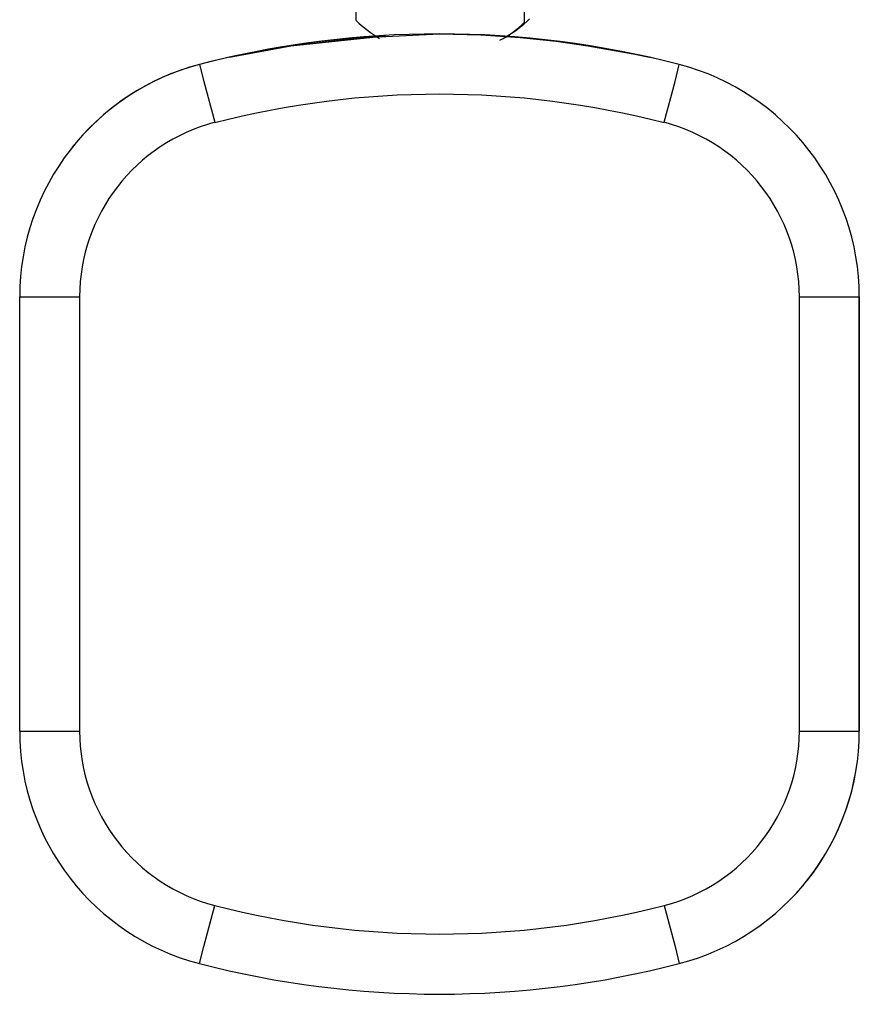
# Model space of a CAD drawing. Units: inches. Extents: x 3 to 96, y -30 to 129.
# Drawn here: x 61 to 61, y 104 to 105 of the extents above; entities that cross this region are included whole.
import ezdxf

# ---------------------------------------------------------------- set-up
doc = ezdxf.new("R2010")
doc.units = ezdxf.units.IN
doc.header["$MEASUREMENT"] = 0
doc.layers.add('Ebene 1', color=7, linetype='Continuous')

# ---------------------------------------------------------------- blocks, each defined once
blk = doc.blocks.new('block 2')
at = {"layer": 'Ebene 1', "color": 179, "lineweight": 25, "true_color": 0x1a171b}
for points in [[(61.04502, 104.87904), (61.04606, 104.9507), (61.04709, 105.02201)], [(61.04502, 104.87904), (61.04606, 104.9507), (61.04709, 105.02201)], [(61.18731, 105.02029), (61.18627, 104.94863), (61.18524, 104.87732)], [(61.18731, 105.02029), (61.18627, 104.94863), (61.18524, 104.87732)], [(60.93961, 104.84838), (60.99059, 104.85785), (61.04744, 104.86457), (61.11462, 104.86785)], [(60.93961, 104.84838), (60.99059, 104.85785), (61.06949, 104.8663)], [(61.11462, 104.86785), (61.14907, 104.86716), (61.1818, 104.86492), (61.21177, 104.86182), (61.23829, 104.85785), (61.27619, 104.85114), (61.28963, 104.84838)], [(61.17112, 104.86561), (61.1818, 104.86492), (61.21177, 104.86182), (61.23829, 104.85785), (61.27619, 104.85114), (61.28963, 104.84838)], [(60.91446, 104.84235), (60.91825, 104.82823), (60.9272, 104.79412)], [(61.30203, 104.79412), (61.31099, 104.82823), (61.31443, 104.84235)], [(60.76459, 104.64874), (60.77941, 104.64874), (60.81455, 104.64874)], [(60.76459, 104.28683), (60.76459, 104.64874)], [(60.81455, 104.64874), (60.81455, 104.28683)], [(61.41468, 104.64874), (61.45017, 104.64874), (61.46464, 104.64874)], [(61.41468, 104.28683), (61.41468, 104.64874)], [(61.46464, 104.28683), (61.46464, 104.64874)], [(61.46464, 104.64874), (61.46464, 104.28683)], [(60.76459, 104.28683), (60.77941, 104.28683), (60.81455, 104.28683)], [(61.41468, 104.28683), (61.45017, 104.28683), (61.46464, 104.28683)], [(60.91446, 104.09304), (60.91825, 104.10717), (60.9272, 104.14145)], [(61.30203, 104.14145), (61.31099, 104.10717), (61.31443, 104.09304)], [(60.93961, 104.08701), (60.93961, 104.08684)]]:
    blk.add_lwpolyline(points, dxfattribs=at)
for points in [[(61.31443, 104.84235), (61.18352, 104.87629), (61.04571, 104.87629), (60.91446, 104.84235)], [(61.04502, 104.87904), (61.05088, 104.87301), (61.05777, 104.86819), (61.06466, 104.86388)], [(61.04502, 104.87904), (61.05088, 104.87301), (61.05777, 104.86819), (61.06466, 104.86388)], [(61.16491, 104.86251), (61.17215, 104.8663), (61.17904, 104.87129), (61.18524, 104.87732)], [(61.16491, 104.86251), (61.17215, 104.8663), (61.17904, 104.87129), (61.18524, 104.87732)], [(61.16939, 104.86492), (61.17663, 104.86922), (61.18352, 104.87422), (61.18972, 104.88025)], [(61.06949, 104.8663), (61.01712, 104.86354), (60.96544, 104.85544), (60.91446, 104.84235)], [(61.31443, 104.84235), (61.26723, 104.85441), (61.21935, 104.86216), (61.17043, 104.86561)], [(60.91446, 104.84235), (60.82661, 104.81944), (60.76459, 104.73934), (60.76459, 104.64874)], [(60.91446, 104.84235), (60.87243, 104.8315), (60.83556, 104.80704), (60.80835, 104.77328)], [(61.46464, 104.64874), (61.46464, 104.73934), (61.40263, 104.81944), (61.31443, 104.84235)], [(61.46464, 104.64874), (61.46464, 104.73934), (61.40263, 104.81944), (61.31443, 104.84235)], [(61.30203, 104.7936), (61.17904, 104.82547), (61.05019, 104.82547), (60.9272, 104.7936)], [(60.9272, 104.79412), (60.86106, 104.77672), (60.81455, 104.71678), (60.81455, 104.64874)], [(61.41468, 104.64874), (61.41468, 104.71678), (61.36817, 104.77672), (61.30203, 104.79412)], [(60.76459, 104.28683), (60.76459, 104.19588), (60.82661, 104.11561), (60.91446, 104.09304)], [(60.81455, 104.28683), (60.81455, 104.21862), (60.86106, 104.15867), (60.9272, 104.14145)], [(61.30203, 104.14145), (61.36817, 104.15867), (61.41468, 104.21862), (61.41468, 104.28683)], [(61.31443, 104.09304), (61.40263, 104.11561), (61.46464, 104.19588), (61.46464, 104.28683)], [(61.42123, 104.16229), (61.44913, 104.1976), (61.46464, 104.24153), (61.46464, 104.28683)], [(60.9272, 104.14145), (61.05019, 104.10975), (61.17904, 104.10975), (61.30203, 104.14145)], [(60.91446, 104.09304), (61.04571, 104.05911), (61.18352, 104.05911), (61.31443, 104.09304)]]:
    blk.add_open_spline(points, degree=3, dxfattribs=at)

msp = doc.modelspace()

# ---------------------------------------------------------------- block references
at = {"layer": 'Ebene 1'}
msp.add_blockref('block 2', (0, 0), dxfattribs=at)

doc.saveas('drawing.dxf')
